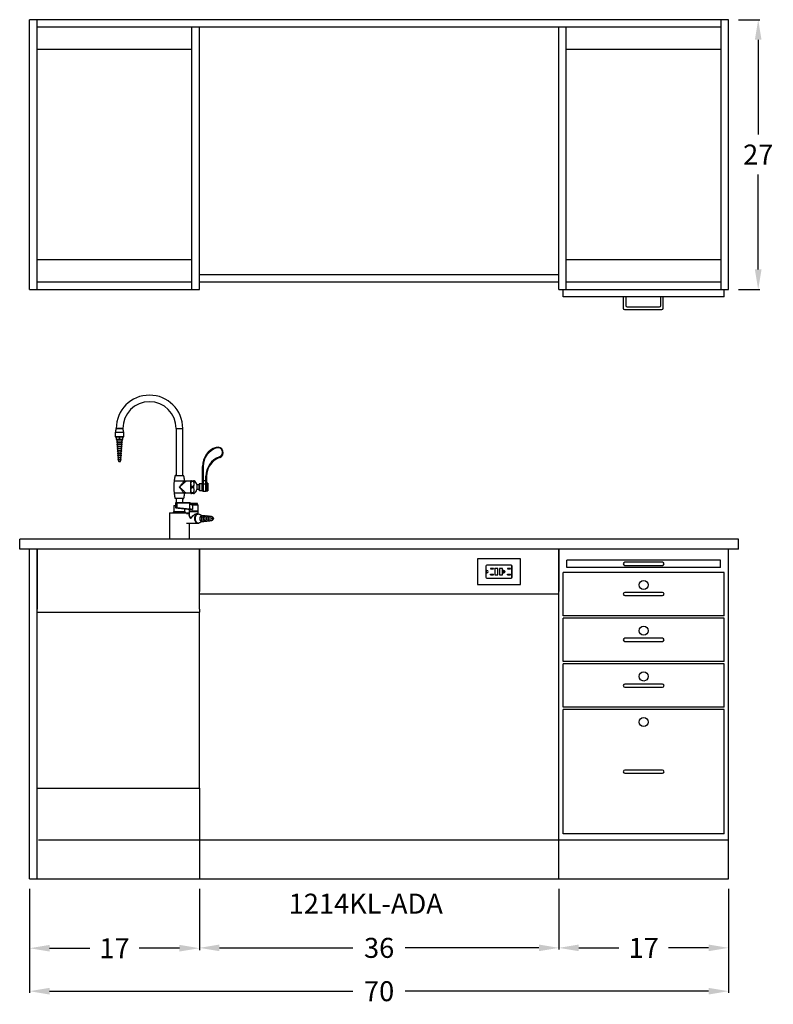
# Model space of a CAD drawing. Units: inches. Extents: x -1 to 128, y -13 to 86.
# Drawn here: x -1 to 74, y -13 to 86 of the extents above; entities that cross this region are included whole.
import ezdxf

# ---------------------------------------------------------------- set-up
doc = ezdxf.new("R2010")
doc.units = ezdxf.units.IN
doc.header["$MEASUREMENT"] = 0
for name, color, linetype in [('dimension', 3, 'Continuous'), ('object', 7, 'Continuous'), ('text', 7, 'Continuous')]:
    doc.layers.add(name, color=color, linetype=linetype)
doc.styles.get("Standard").update_dxf_attribs({"font": 'ROMANS.SHX'})
doc.dimstyles.new('elevation', dxfattribs={"dimtxt": 2, "dimasz": 2, "dimexe": 0.18, "dimexo": 1, "dimgap": 1, "dimtad": 0, "dimtih": 1, "dimtoh": 1, "dimdec": 6, "dimzin": 0, "dimdsep": 46, "dimlunit": 5, "dimtxsty": 'Standard', "dimcen": 0.09, "dimclrd": 256, "dimclre": 256, "dimclrt": 256, "dimadec": 0, "dimazin": 0, "dimtfac": 1, "dimtdec": 6, "dimtofl": 0, "dimtmove": 0, "dimatfit": 0, "dimfxl": 1, "dimfrac": 2, "dimtolj": 1, "dimtzin": 0, "dimarcsym": 0})

# ---------------------------------------------------------------- blocks, each defined once
blk = doc.blocks.new('*D22')
at = {"layer": 'dimension', "lineweight": -2}
for p, q in [((71, 86), (73.149, 86)), ((72.969, 84), (72.969, 74.5)), ((72.969, 61), (72.969, 70.5)), ((71, 59), (73.149, 59))]:
    blk.add_line(p, q, dxfattribs=at)
at = {"layer": 'dimension'}
for points in [[(72.636, 84), (73.302, 84), (72.969, 86)], [(72.636, 61), (73.302, 61), (72.969, 59)]]:
    blk.add_solid(points, dxfattribs=at)
at = {"layer": 'dimension', "insert": (72.969, 72.5), "char_height": 2, "attachment_point": 5}
blk.add_mtext('\\A1;27', dxfattribs=at)
blk = doc.blocks.new('*D23')
at = {"layer": 'dimension', "lineweight": -2}
for p, q in [((0, -1), (0, -7.124)), ((17, -1), (17, -7.124)), ((2, -6.944), (6.024, -6.944)), ((15, -6.944), (10.976, -6.944))]:
    blk.add_line(p, q, dxfattribs=at)
at = {"layer": 'dimension'}
for points in [[(2, -6.61), (2, -7.277), (0, -6.944)], [(15, -6.61), (15, -7.277), (17, -6.944)]]:
    blk.add_solid(points, dxfattribs=at)
at = {"layer": 'dimension', "insert": (8.5, -6.944), "char_height": 2, "attachment_point": 5}
blk.add_mtext('\\A1;17', dxfattribs=at)
blk = doc.blocks.new('*D24')
at = {"layer": 'dimension', "lineweight": -2}
for p, q in [((53, -1), (53, -7.09)), ((70, -1), (70, -7.09)), ((55, -6.91), (59.024, -6.91)), ((68, -6.91), (63.976, -6.91))]:
    blk.add_line(p, q, dxfattribs=at)
at = {"layer": 'dimension'}
for points in [[(55, -6.576), (55, -7.243), (53, -6.91)], [(68, -6.576), (68, -7.243), (70, -6.91)]]:
    blk.add_solid(points, dxfattribs=at)
at = {"layer": 'dimension', "insert": (61.5, -6.91), "char_height": 2, "attachment_point": 5}
blk.add_mtext('\\A1;17', dxfattribs=at)
blk = doc.blocks.new('*D25')
at = {"layer": 'dimension', "lineweight": -2}
for p, q in [((17, -1), (17, -7.09)), ((53, -1), (53, -7.09)), ((19, -6.91), (32.381, -6.91)), ((51, -6.91), (37.619, -6.91))]:
    blk.add_line(p, q, dxfattribs=at)
at = {"layer": 'dimension'}
for points in [[(19, -6.576), (19, -7.243), (17, -6.91)], [(51, -6.576), (51, -7.243), (53, -6.91)]]:
    blk.add_solid(points, dxfattribs=at)
at = {"layer": 'dimension', "insert": (35, -6.91), "char_height": 2, "attachment_point": 5}
blk.add_mtext('\\A1;36', dxfattribs=at)
blk = doc.blocks.new('*D26')
at = {"layer": 'dimension', "lineweight": -2}
for p, q in [((0, -1), (0, -11.427)), ((70, -1), (70, -11.427)), ((2, -11.247), (32.381, -11.247)), ((68, -11.247), (37.619, -11.247))]:
    blk.add_line(p, q, dxfattribs=at)
at = {"layer": 'dimension'}
for points in [[(2, -10.914), (2, -11.581), (0, -11.247)], [(68, -10.914), (68, -11.581), (70, -11.247)]]:
    blk.add_solid(points, dxfattribs=at)
at = {"layer": 'dimension', "insert": (35, -11.247), "char_height": 2, "attachment_point": 5}
blk.add_mtext('\\A1;70', dxfattribs=at)

msp = doc.modelspace()

# ---------------------------------------------------------------- linework, layer by layer
for p, q in [((59.4547249, 58.2500476), (59.4547249, 57.1250476)), ((59.7047249, 58.2500476), (59.7047249, 57.3750476)), ((63.2047249, 57.3750476), (63.2047249, 58.2500476)), ((63.4547249, 57.1250476), (63.4547249, 58.2500476)), ((59.8297249, 57.2500476), (63.0797249, 57.2500476)), ((59.5797249, 57.0000476), (63.3297249, 57.0000476))]:
    msp.add_line(p, q)
for centre, start, end in [((59.8297249, 57.3750476), 180, 270), ((63.0797249, 57.3750476), 270, 0), ((59.5797249, 57.1250476), 180, 270), ((63.3297249, 57.1250476), 270, 0)]:
    msp.add_arc(centre, 0.125, start, end)
at = {"layer": 'object'}
for p, q in [((0, 59.0000007), (0, 86.0000002)), ((69.9999999, 86.0000002), (0, 86.0000002)), ((0.7500001, 59.0000007), (0.7500001, 86.0000002)), ((69.2499999, 59.0000007), (69.2499999, 86.0000002)), ((69.9999999, 59.0000007), (69.9999999, 86.0000002)), ((69.2499999, 85.2500002), (0.7500001, 85.2500002)), ((16.2500003, 59.0000007), (16.2500003, 85.2500002)), ((17.0000003, 59.0000007), (17.0000003, 85.2500002)), ((53.0000008, 59.0000007), (53.0000008, 85.2500002)), ((53.7500008, 59.0000007), (53.7500008, 85.2500002)), ((16.2500003, 83.0000002), (0.7500001, 83.0000002)), ((69.2499999, 83.0000002), (53.7500008, 83.0000002)), ((0.7500001, 62.0000007), (16.2500003, 62.0000007)), ((53.7500008, 62.0000007), (69.2499999, 62.0000007)), ((17.0000003, 60.5000007), (53.0000008, 60.5000007)), ((0.7500001, 59.7500007), (16.2500003, 59.7500007)), ((17.0000003, 59.7500007), (53.0000008, 59.7500007)), ((53.7500008, 59.7500007), (69.2499999, 59.7500007)), ((0, 59.0000007), (17.0000003, 59.0000007)), ((53.0000008, 59.0000007), (69.9999999, 59.0000007)), ((53.4375, 58.2500476), (53.4375, 59.0000007)), ((69.5624994, 58.2500476), (53.4375, 58.2500476)), ((69.5624994, 58.2500476), (69.5624994, 59.0000007)), ((53.8125001, 31.1557509), (53.8125001, 31.9057509))]:
    msp.add_line(p, q, dxfattribs=at)
at = {"layer": 'object', "color": 7, "linetype": 'Continuous'}
for p, q in [((8.5799994, 44.7000009), (9.4200002, 44.7000009)), ((9.3576734, 45.0534737), (8.6423262, 45.0534737)), ((8.6620239, 45.0700008), (9.3379781, 45.0700008)), ((9.000001, 45.0850008), (8.6700001, 45.0850008)), ((9.3299995, 45.0850008), (9.000001, 45.0850008)), ((14.6700008, 45.0850008), (15.0000005, 45.0850008)), ((15.0000005, 45.0850008), (15.3300002, 45.0850008)), ((8.5799994, 44.2600007), (9.4200002, 44.2600007)), ((9.3999998, 44.2400009), (8.5999999, 44.2400009)), ((8.6550004, 44.2400009), (8.6550004, 43.9900007)), ((8.6550004, 43.9900007), (8.6895476, 43.9900007)), ((8.6895476, 43.9900007), (8.6895476, 44.2400009)), ((8.9654538, 43.9900007), (8.6895476, 43.9900007)), ((8.6999996, 43.9400009), (9.3000001, 43.9400009)), ((9.2485923, 43.7130471), (8.712953, 43.7130471)), ((8.7175548, 43.7200008), (9.2446053, 43.7200008)), ((9.2356013, 43.4930473), (8.7279527, 43.4930473)), ((8.7325545, 43.5000007), (9.2316143, 43.5000007)), ((8.7815781, 43.7478155), (9.2184215, 43.7478155)), ((8.7915772, 43.5278154), (9.2084225, 43.5278154)), ((8.9654538, 44.2400009), (8.9654538, 43.9900007)), ((8.9654538, 43.9900007), (9.0345459, 43.9900007)), ((9.0345459, 43.9900007), (9.0345459, 44.2400009)), ((9.3104544, 43.9900007), (9.0345459, 43.9900007)), ((9.2316143, 43.5000007), (9.2674452, 43.5000007)), ((9.2720493, 43.4930473), (9.2356013, 43.4930473)), ((9.2446053, 43.7200008), (9.2824472, 43.7200008)), ((9.287049, 43.7130471), (9.2485923, 43.7130471)), ((9.3104544, 44.2400009), (9.3104544, 43.9900007)), ((9.3104544, 43.9900007), (9.3450016, 43.9900007)), ((9.3450016, 43.9900007), (9.3450016, 44.2400009)), ((9.2226103, 43.2730472), (8.7429524, 43.2730472)), ((8.7475542, 43.2800009), (9.2186257, 43.2800009)), ((9.2052897, 43.0530471), (8.7629528, 43.0530471)), ((8.7675546, 43.0600008), (9.2013051, 43.0600008)), ((9.1923011, 42.8330471), (8.7779526, 42.8330471)), ((8.7825543, 42.8400008), (9.1883141, 42.8400008)), ((9.1793101, 42.6130472), (8.7929523, 42.6130472)), ((8.797554, 42.6200009), (9.1753231, 42.6200009)), ((8.8065792, 43.3078153), (9.1934228, 43.3078153)), ((9.1663191, 42.3930471), (8.807952, 42.3930471)), ((8.8125538, 42.4000008), (9.1623321, 42.4000008)), ((8.8215789, 43.0878155), (9.178423, 43.0878155)), ((8.8415794, 42.8678154), (9.1584226, 42.8678154)), ((8.8565791, 42.6478154), (9.1434229, 42.6478154)), ((8.8715788, 42.4278155), (9.1284232, 42.4278155)), ((9.1623321, 42.4000008), (9.1874459, 42.4000008)), ((9.19205, 42.3930471), (9.1663191, 42.3930471)), ((9.1753231, 42.6200009), (9.2024456, 42.6200009)), ((9.2070497, 42.6130472), (9.1793101, 42.6130472)), ((9.1883141, 42.8400008), (9.2174453, 42.8400008)), ((9.2220494, 42.8330471), (9.1923011, 42.8330471)), ((9.2013051, 43.0600008), (9.2324474, 43.0600008)), ((9.2370491, 43.0530471), (9.2052897, 43.0530471)), ((9.2186257, 43.2800009), (9.2524454, 43.2800009)), ((9.2570495, 43.2730472), (9.2226103, 43.2730472)), ((9.1533281, 42.1730471), (8.8229517, 42.1730471)), ((8.8275535, 42.1800008), (9.1493435, 42.1800008)), ((9.1360075, 41.9530472), (8.8429521, 41.9530472)), ((8.8475539, 41.9600009), (9.1320229, 41.9600009)), ((8.8865785, 42.2078154), (9.1134235, 42.2078154)), ((8.9015782, 41.9878154), (9.0984237, 41.9878154)), ((9.0576908, 41.7400008), (8.9333846, 41.7400008)), ((9.066615, 41.7400008), (9.0576908, 41.7400008)), ((9.1320229, 41.9600009), (9.1524457, 41.9600009)), ((9.1570498, 41.9530472), (9.1360075, 41.9530472)), ((9.1493435, 42.1800008), (9.1724461, 42.1800008)), ((9.1770479, 42.1730471), (9.1533281, 42.1730471)), ((17.3100008, 41.287352), (17.3700008, 41.287352)), ((17.3100008, 39.8832822), (17.3100008, 41.287352)), ((17.3700008, 41.287352), (17.3700008, 39.8832822)), ((14.474108, 39.8407387), (15.4744804, 39.8407387)), ((15.4475516, 40.3353702), (14.5524494, 40.3353702)), ((14.5932328, 40.3650008), (15.0000005, 40.3650008)), ((15.0000005, 40.3650008), (15.4067682, 40.3650008)), ((16.1500005, 38.5800008), (16.1500005, 39.8500008)), ((16.2100006, 39.8550008), (16.2100006, 39.7696681)), ((16.2100006, 39.8550008), (16.4000009, 39.8550008)), ((16.4000009, 39.7696681), (16.2100006, 39.7696681)), ((16.4000009, 39.8550008), (16.4000009, 39.7696681)), ((16.4824947, 39.8550008), (16.4000009, 39.8550008)), ((16.7600001, 39.4654055), (16.7600001, 39.2150008)), ((16.9700009, 38.9150008), (16.9700009, 39.5150008)), ((17.0000003, 39.5450008), (17.0000003, 38.8850008)), ((17.2800002, 39.4832433), (17.2800002, 39.5450008)), ((17.2801398, 38.8850008), (17.2801398, 39.4560203)), ((17.3100008, 39.8832822), (17.3700008, 39.8832822)), ((17.3100008, 39.507629), (17.3100008, 39.8832822)), ((17.3100935, 39.4767139), (17.3100935, 38.8566674)), ((17.3700008, 39.8832822), (17.3700008, 39.5181011)), ((17.3700008, 39.8832822), (17.6500007, 39.8832822)), ((17.6500007, 39.5181011), (17.3700008, 39.5181011)), ((17.3700008, 39.5181011), (17.3700008, 38.8000008)), ((17.6500007, 39.8832822), (17.6500007, 40.3014759)), ((17.7100007, 40.3014759), (17.6500007, 40.3014759)), ((17.6500007, 39.5181011), (17.6500007, 39.8832822)), ((17.7100007, 39.8832822), (17.6500007, 39.8832822)), ((17.6500007, 38.8000008), (17.6500007, 39.5181011)), ((17.7100007, 40.3014759), (17.7100007, 39.8832822)), ((17.7100007, 39.8832822), (17.7100007, 39.5444442)), ((17.7100007, 39.5444442), (17.7100007, 38.8400009)), ((17.8600003, 39.5900008), (17.8600003, 38.8400009)), ((15.4744804, 38.589263), (14.474108, 38.589263)), ((16.2100006, 39.3003335), (16.2100006, 39.1296682)), ((16.2100006, 39.3003335), (16.4000009, 39.3003335)), ((16.4000009, 39.1296682), (16.2100006, 39.1296682)), ((16.2100006, 38.6603335), (16.2100006, 38.5750009)), ((16.2100006, 38.6603335), (16.4000009, 38.6603335)), ((16.4000009, 38.5750009), (16.2100006, 38.5750009)), ((16.4000009, 39.3003335), (16.4000009, 39.1296682)), ((16.4000009, 38.6603335), (16.4000009, 38.5750009)), ((16.4000009, 38.5750009), (16.4824947, 38.5750009)), ((16.7600001, 39.2150008), (16.7600001, 38.9645961)), ((14.5514966, 38.1006466), (15.0000005, 38.1006466)), ((15.0000005, 38.0650009), (14.5871421, 38.0650009)), ((14.6110919, 37.5900007), (14.6052335, 37.5900007)), ((14.6110919, 37.5900007), (14.6110919, 37.2053926)), ((14.7100872, 37.5900007), (14.6110919, 37.5900007)), ((14.653518, 37.6500007), (14.7525133, 37.6500007)), ((14.7100872, 37.2053926), (14.7100872, 37.5900007)), ((14.7100872, 37.5900007), (14.7383713, 37.5900007)), ((14.7383713, 37.5900007), (14.7383713, 37.2053926)), ((14.7525133, 37.6500007), (16.012491, 37.6500007)), ((16.026633, 37.6300009), (14.7666553, 37.6300009)), ((15.0000005, 38.1006466), (15.4485043, 38.1006466)), ((15.4128589, 38.0650009), (15.0000005, 38.0650009)), ((16.012491, 37.6500007), (16.0191249, 37.6500007)), ((16.026633, 37.0227144), (16.026633, 37.6300009)), ((16.0328516, 37.6300009), (16.026633, 37.6300009)), ((16.123189, 37.5800008), (16.7983559, 37.5800008)), ((16.8033566, 37.5750007), (16.126161, 37.5750007)), ((14.2928934, 36.5950009), (14, 36.5950009)), ((14.0300006, 36.6250009), (14.3141071, 36.6250009)), ((15.9733561, 36.5950009), (14.2928934, 36.5950009)), ((14.3141071, 36.6250009), (15.9700004, 36.6250009)), ((14.6052335, 37.345001), (14.4550005, 37.345001)), ((14.4550005, 36.7550009), (14.6146271, 36.7550009)), ((14.4849999, 37.3750007), (14.6052335, 37.3750007)), ((14.6110919, 37.2053926), (14.6052335, 37.2053926)), ((14.6110919, 37.2053926), (14.7100872, 37.2053926)), ((14.6146271, 36.7550009), (15.5450005, 36.7550009)), ((14.6501353, 37.1455835), (14.6490148, 37.1456466)), ((14.7491295, 37.1455835), (14.6501353, 37.1455835)), ((14.6501353, 37.1455835), (15.9123681, 37.0027782)), ((14.7100872, 37.2053926), (14.7383713, 37.2053926)), ((16.0113634, 37.0027782), (14.7491295, 37.1455835)), ((14.7644002, 37.16552), (16.026633, 37.0227144)), ((15.9123681, 37.0027782), (15.9112476, 37.0028413)), ((15.9633559, 36.8200008), (16.7571607, 36.8200008)), ((15.9733561, 36.6248126), (15.9700004, 36.6250009)), ((16.8833559, 36.7600007), (15.9733561, 36.7600007)), ((15.9778628, 36.9539725), (15.9778628, 36.9937076)), ((15.9783556, 36.7650008), (16.8783564, 36.7650008)), ((16.7430186, 36.8000007), (15.9833563, 36.8000007)), ((16.2964543, 37.4350007), (16.8033566, 37.4350007)), ((16.3131143, 37.4119861), (16.3131143, 36.9539725)), ((16.3627868, 37.4300009), (16.3174626, 37.4300009)), ((16.8933561, 37.4100008), (16.3609986, 37.4100008)), ((16.3638955, 37.4300009), (16.8733557, 37.4300009)), ((16.8733557, 36.8000007), (16.7430186, 36.8000007)), ((16.7571607, 36.8200008), (16.8933561, 36.8200008)), ((16.5344223, 36.0650009), (16.5352296, 36.0329631)), ((-0.9999993, 33.0000007), (-0.9999993, 34.0000006)), ((71.0000016, 34.0000006), (-0.9999993, 34.0000006)), ((71.0000016, 33.0000007), (71.0000016, 34.0000006)), ((71.0000016, 33.0000007), (-0.9999993, 33.0000007)), ((0, 0), (0, 33.0000007)), ((0.7500001, 33.0000007), (0.7500001, 27.0000006)), ((0.7500001, 0), (0.7500001, 33.0000007)), ((17.0000003, 27.0000006), (17.0000003, 33.0000007)), ((17.0000003, 33.0000007), (17.0000003, 28.7500012)), ((53.0000008, 0), (53.0000008, 33.0000007)), ((53.0000008, 33.0000007), (53.0000008, 28.7500012)), ((69.9999999, 0), (69.9999999, 33.0000007)), ((44.8437504, 32.031251), (44.8437504, 29.4687511)), ((49.1562509, 32.031251), (44.8437504, 32.031251)), ((49.1562509, 29.4687511), (49.1562509, 32.031251)), ((69.1874994, 31.9057509), (53.8125001, 31.9057509)), ((59.8858262, 31.6862627), (59.6102368, 31.6862627)), ((63.389765, 31.6862627), (63.1141733, 31.6862627)), ((69.1874994, 31.1557509), (69.1874994, 31.9057509)), ((45.6874999, 31.3125011), (45.6874999, 30.187501)), ((45.7035005, 31.3125011), (45.7035005, 30.187501)), ((45.797, 30.8750007), (45.7345008, 30.8750007)), ((45.7345008, 30.8750007), (45.7345008, 30.6250008)), ((45.7345008, 30.6250008), (45.797, 30.6250008)), ((48.2187508, 31.4062505), (45.7812505, 31.4062505)), ((48.2187508, 31.3902506), (45.7812505, 31.3902506)), ((46.4535006, 31.0777509), (46.1410009, 31.0777509)), ((46.1410009, 31.0777509), (46.1410009, 31.0152511)), ((46.1410009, 31.0152511), (46.4535006, 31.0152511)), ((46.4535006, 31.0777509), (46.4535006, 31.0152511)), ((46.9065006, 31.0777509), (46.5940009, 31.0777509)), ((46.5940009, 31.0777509), (46.5940009, 30.4222506)), ((46.9065006, 30.4222506), (46.9065006, 31.0777509)), ((47.3750001, 31.0777509), (47.0625005, 31.0777509)), ((47.0625005, 31.0777509), (47.0625005, 30.4222506)), ((47.3750001, 30.4222506), (47.3750001, 31.0777509)), ((47.4845002, 30.8750007), (47.422001, 30.8750007)), ((47.422001, 30.8750007), (47.422001, 30.6250008)), ((47.422001, 30.6250008), (47.4845002, 30.6250008)), ((48.1715001, 31.0777509), (47.8590004, 31.0777509)), ((47.8590004, 31.0777509), (47.8590004, 31.0152511)), ((47.8590004, 31.0152511), (48.1715001, 31.0152511)), ((48.1715001, 31.0777509), (48.1715001, 31.0152511)), ((48.2965008, 30.187501), (48.2965008, 31.3125011)), ((48.3125002, 30.187501), (48.3125002, 31.3125011)), ((53.4375, 26.3397924), (53.4375, 30.6697923)), ((69.5624994, 30.6697923), (53.4375, 30.6697923)), ((69.1874994, 31.1557509), (53.8125001, 31.1557509)), ((59.6102368, 31.3752391), (59.8858262, 31.3752391)), ((63.1141733, 31.3752391), (63.389765, 31.3752391)), ((69.5624994, 26.3397924), (69.5624994, 30.6697923)), ((45.7812505, 30.1097509), (48.2187508, 30.1097509)), ((45.7812505, 30.0937504), (48.2187508, 30.0937504)), ((46.1410009, 30.484751), (46.4535006, 30.484751)), ((46.1410009, 30.4222506), (46.1410009, 30.484751)), ((46.1410009, 30.4222506), (46.4535006, 30.4222506)), ((46.4535006, 30.4222506), (46.4535006, 30.484751)), ((46.5940009, 30.4222506), (46.9065006, 30.4222506)), ((47.0625005, 30.4222506), (47.3750001, 30.4222506)), ((47.8590004, 30.484751), (48.1715001, 30.484751)), ((47.8590004, 30.4222506), (47.8590004, 30.484751)), ((47.8590004, 30.4222506), (48.1715001, 30.4222506)), ((48.1715001, 30.4222506), (48.1715001, 30.484751)), ((44.8437504, 29.4687511), (49.1562509, 29.4687511)), ((59.8858262, 28.6603044), (59.6102368, 28.6603044)), ((63.389765, 28.6603044), (63.1141733, 28.6603044)), ((53.0000008, 28.5000008), (17.0000003, 28.5000008)), ((59.6102368, 28.3492808), (59.8858262, 28.3492808)), ((63.1141733, 28.3492808), (63.389765, 28.3492808)), ((0.7500001, 26.7084107), (17.0000003, 26.7084107)), ((17.0000003, 27.0000006), (17.0000003, 26.7084107)), ((17.0000003, 9.0880211), (17.0000003, 26.7084107)), ((69.5624994, 26.3397924), (53.4375, 26.3397924)), ((53.4375, 21.7597926), (53.4375, 26.0897919)), ((69.5624994, 26.0897919), (53.4375, 26.0897919)), ((69.5624994, 21.7597926), (69.5624994, 26.0897919)), ((59.8858262, 24.0803035), (59.6102368, 24.0803035)), ((59.6102368, 23.7692799), (59.8858262, 23.7692799)), ((63.389765, 24.0803035), (63.1141733, 24.0803035)), ((63.1141733, 23.7692799), (63.389765, 23.7692799)), ((69.5624994, 21.7597926), (53.4375, 21.7597926)), ((69.5624994, 21.5097922), (53.4375, 21.5097922)), ((53.4375, 17.1797928), (53.4375, 21.5097922)), ((69.5624994, 17.1797928), (69.5624994, 21.5097922)), ((59.8858262, 19.5003049), (59.6102368, 19.5003049)), ((59.6102368, 19.1892813), (59.8858262, 19.1892813)), ((63.389765, 19.5003049), (63.1141733, 19.5003049)), ((63.1141733, 19.1892813), (63.389765, 19.1892813)), ((69.5624994, 17.1797928), (53.4375, 17.1797928)), ((69.5624994, 16.9483015), (53.4375, 16.9483015)), ((53.4375, 4.4983015), (53.4375, 16.9483015)), ((69.5624994, 4.4983015), (69.5624994, 16.9483015)), ((59.8858262, 10.8788121), (59.6102368, 10.8788121)), ((63.3897626, 10.8788121), (63.1141733, 10.8788121)), ((59.6102368, 10.5677885), (59.8858262, 10.5677885)), ((63.1141733, 10.5677885), (63.3897626, 10.5677885)), ((0.7500001, 9.0880211), (17.0000003, 9.0880211)), ((17.0000003, 9.0880211), (17.0000003, 0)), ((69.5624994, 4.4983015), (53.4375, 4.4983015)), ((17.0000003, 3.8750012), (0.8750009, 3.8750012)), ((53.0000008, 3.8750012), (17.1249999, 3.8750012)), ((69.9999999, 3.8750012), (53.0000008, 3.8750012)), ((0, 0), (69.9999999, 0))]:
    msp.add_line(p, q, dxfattribs=at)
at = {"layer": 'object', "color": 7, "linetype": 'Continuous', "flags": 128}
for points in [[(18.6904467, 43.1889706), (18.6908046, 43.1878744), (18.6918617, 43.1846282), (18.6935795, 43.1793564), (18.6958909, 43.1722617), (18.698708, 43.1636167), (18.7019206, 43.1537537), (18.7054077, 43.1430519), (18.7090333, 43.1319221)], [(19.0344312, 42.1839229), (19.0340417, 42.185008), (19.0328883, 42.1882217), (19.0310157, 42.1934403), (19.0284954, 42.2004635), (19.0254248, 42.2090214), (19.0219201, 42.2187849), (19.0181185, 42.229379), (19.0141645, 42.2403963)], [(16.001328, 36.9880586), (15.9976215, 36.9885931), (15.9955212, 36.9892352)], [(16.3202258, 37.4317527), (16.3191815, 37.4318589), (16.318088, 37.4310687), (16.3169921, 37.4294175), (16.3159455, 37.4269805), (16.3149951, 37.4238668), (16.3141832, 37.4202175), (16.3135472, 37.4161968), (16.3131143, 37.4119861)], [(16.5273507, 36.0650009), (16.5322388, 36.1440108), (16.5467539, 36.2206201), (16.570455, 36.2925009), (16.6026227, 36.357469), (16.6422786, 36.4135511), (16.6882176, 36.4590424), (16.7390458, 36.492561), (16.7932168, 36.5130882), (16.8490844, 36.5200008)], [(16.851431, 36.5149978), (16.8099073, 36.5109281), (16.7542919, 36.4929763), (16.7018363, 36.4612688), (16.6542265, 36.4168249), (16.6129949, 36.3610732), (16.5794637, 36.2958055), (16.5547125, 36.2231195), (16.5395357, 36.1453513), (16.5344223, 36.0650009)], [(16.856156, 36.5199882), (16.8002884, 36.5130759), (16.7461197, 36.4925492), (16.6952939, 36.4590316), (16.6493549, 36.4135414), (16.6097002, 36.3574611), (16.5775336, 36.2924944), (16.5538337, 36.2206157), (16.5393186, 36.1440084), (16.5344305, 36.0650009)], [(16.8850983, 35.6100133), (16.8292318, 35.6169256), (16.775062, 35.6374526), (16.7242361, 35.6709702), (16.6782971, 35.7164604), (16.6386425, 35.7725407), (16.6064771, 35.8375071), (16.582776, 35.9093858), (16.5682609, 35.9859931), (16.563374, 36.0650009), (16.5682609, 36.1440084), (16.582776, 36.2206157), (16.6064771, 36.2924944), (16.6386425, 36.3574611), (16.6782971, 36.4135414), (16.7242361, 36.4590316), (16.775062, 36.4925492), (16.8292318, 36.5130759), (16.8850983, 36.5199882), (16.9409647, 36.5130759), (16.9532036, 36.5096771)], [(16.8054322, 36.502098), (16.7646206, 36.4819125), (16.714006, 36.4433942), (16.669069, 36.3927141), (16.6312529, 36.3315011), (16.6017732, 36.2617226), (16.5815769, 36.1856214), (16.5713138, 36.1056429), (16.5713138, 36.0243586), (16.5815769, 35.9443804), (16.6017732, 35.8682789), (16.6312529, 35.7985004), (16.669069, 35.7372874), (16.714006, 35.6866073), (16.7646206, 35.6480893), (16.8074832, 35.6271147)], [(16.9532036, 36.5096768), (17.0065169, 36.487738), (17.0267109, 36.475525)], [(16.8490844, 35.6100007), (16.7932168, 35.6169133), (16.7390458, 35.6374408), (16.6882176, 35.6709593), (16.6422786, 35.7164507), (16.6026227, 35.7725325), (16.570455, 35.8375009), (16.5467539, 35.9093817), (16.5322388, 35.985991), (16.5273507, 36.0650009)], [(16.5344305, 36.0650009), (16.539545, 36.1453492), (16.5524387, 36.2142357)], [(16.5344305, 36.0650009), (16.5393186, 35.9859931), (16.5538337, 35.9093858), (16.5775336, 35.8375071), (16.6097002, 35.7725407), (16.6493549, 35.7164604), (16.6952939, 35.6709702), (16.7461197, 35.6374526), (16.8002884, 35.6169256), (16.856156, 35.6100133)], [(17.335605, 36.3339601), (17.3026394, 36.3512217), (17.2578174, 36.3616135), (17.2124639, 36.3581361), (17.1687002, 36.3409519), (17.1285715, 36.3108645), (17.0939539, 36.2692809), (17.0664677, 36.2181452), (17.0473966, 36.1598488), (17.0376322, 36.0971173), (17.0376322, 36.0328842), (17.0473966, 35.9701529), (17.0664677, 35.9118563), (17.0939539, 35.8607209), (17.1285715, 35.8191373), (17.1687002, 35.7890499), (17.2124639, 35.7718657), (17.2578174, 35.768388), (17.3026394, 35.7787798), (17.335605, 35.7960414)], [(17.488167, 36.3249059), (17.4471748, 36.3448523), (17.402009, 36.3520492), (17.3568432, 36.3448523), (17.313942, 36.3236226), (17.2754571, 36.2894241), (17.2433187, 36.2439726), (17.2191365, 36.1895464), (17.2041251, 36.128875), (17.1990352, 36.0650009), (17.2041251, 36.0011265), (17.2191365, 35.9404553), (17.2433187, 35.8860291), (17.2754571, 35.8405774), (17.313942, 35.8063792), (17.3568432, 35.7851495), (17.402009, 35.7779526), (17.4471748, 35.7851495), (17.488167, 35.8050959)], [(17.6392284, 36.3113241), (17.6337655, 36.3148001), (17.5909768, 36.3329161), (17.5463872, 36.3365889), (17.5024018, 36.3256202), (17.4613895, 36.3006015), (17.4255622, 36.2628816), (17.3968523, 36.2144939), (17.3768073, 36.1580469), (17.3665067, 36.0965837), (17.3665067, 36.0334181), (17.3768073, 35.9719549), (17.3968523, 35.9155079), (17.4255622, 35.8671199), (17.4613895, 35.8294), (17.5024018, 35.8043813), (17.5463872, 35.7934129), (17.5909768, 35.7970853), (17.6337655, 35.8152017), (17.6392284, 35.8186774)], [(17.7902887, 36.2977427), (17.7851284, 36.3010268), (17.7446993, 36.318144), (17.7025678, 36.3216141), (17.6610064, 36.3112505), (17.6222564, 36.2876113), (17.5884049, 36.2519709), (17.5612778, 36.2062513), (17.5423369, 36.1529166), (17.5326054, 36.0948422), (17.5326054, 36.0351593), (17.5423369, 35.9770852), (17.5612778, 35.9237505), (17.5884049, 35.8780306), (17.6222564, 35.8423905), (17.6610064, 35.8187513), (17.7025678, 35.8083874), (17.7446993, 35.8118577), (17.7851284, 35.828975), (17.7902887, 35.8322591)], [(17.9398494, 36.2796339), (17.9204967, 36.2904472), (17.8792251, 36.3015815), (17.8372919, 36.2978503), (17.7973309, 36.2794884), (17.7618556, 36.2476498), (17.733094, 36.2043344), (17.7128519, 36.1522642), (17.7024035, 36.0947108), (17.7024035, 36.0352907), (17.7128519, 35.9777376), (17.733094, 35.9256674), (17.7618556, 35.882352), (17.7973309, 35.8505131), (17.8372919, 35.8321512), (17.8792251, 35.8284203), (17.9204967, 35.8395545), (17.9398494, 35.8503679)], [(18.0909108, 36.2660522), (18.072783, 36.2761814), (18.0341221, 36.2866111), (17.9948417, 36.2831161), (17.9574105, 36.2659161), (17.9241797, 36.236092), (17.8972379, 36.1955175), (17.8782771, 36.1467423), (17.8684893, 36.0928309), (17.8684893, 36.0371709), (17.8782771, 35.9832592), (17.8972379, 35.934484), (17.9241797, 35.8939098), (17.9574105, 35.8640854), (17.9948417, 35.8468854), (18.0341221, 35.8433907), (18.072783, 35.8538203), (18.0909108, 35.8639493)], [(18.2419722, 36.2524707), (18.2177197, 36.2649941), (18.1798273, 36.2720493), (18.141935, 36.2649941), (18.1066239, 36.24431), (18.076303, 36.211406), (18.053036, 36.168525), (18.0384106, 36.1185888), (18.0334216, 36.0650009), (18.0384106, 36.0114127), (18.053036, 35.9614765), (18.076303, 35.9185955), (18.1066239, 35.8856918), (18.141935, 35.8650074), (18.1798273, 35.8579525), (18.2177197, 35.8650074), (18.2419722, 35.8775311)], [(18.2449454, 36.0650009), (18.2499731, 36.1053279), (18.2644507, 36.1407909), (18.2866323, 36.1671126), (18.3138416, 36.1811182), (18.3427967, 36.1811182), (18.370006, 36.1671126), (18.3921876, 36.1407909), (18.4066652, 36.1053279), (18.4116929, 36.0650009), (18.4115239, 36.0574875)], [(18.36371, 35.9582417), (18.3427967, 35.9488836), (18.3138416, 35.9488836), (18.2866323, 35.9628889), (18.2644507, 35.9892106), (18.2499731, 36.0246736), (18.2449454, 36.0650009)], [(18.4105923, 36.0650009), (18.4051822, 36.1059316), (18.3896826, 36.1413347), (18.3661857, 36.1664282), (18.3378665, 36.1778235), (18.3085475, 36.1739815), (18.2821901, 36.155421), (18.2623539, 36.1246487), (18.2517178, 36.0858209), (18.2517178, 36.0441809), (18.2623539, 36.0053528), (18.2821901, 35.9745805), (18.3085475, 35.95602), (18.3378665, 35.952178), (18.3661857, 35.9635733), (18.3896826, 35.9886671), (18.4051822, 36.0240699), (18.4105923, 36.0650009)], [(18.3764358, 36.0650009), (18.372937, 36.0898753), (18.3629731, 36.1109628), (18.3480626, 36.1250529), (18.3304734, 36.1300008), (18.3128841, 36.1250529), (18.2979736, 36.1109628), (18.2880097, 36.0898753), (18.2845109, 36.0650009), (18.2880097, 36.0401265), (18.2979736, 36.0190387), (18.3128841, 36.0049486), (18.3304734, 36.0000007), (18.3480626, 36.0049486), (18.3629731, 36.0190387), (18.372937, 36.0401265), (18.3764358, 36.0650009)]]:
    msp.add_lwpolyline(points, dxfattribs=at)
at = {"layer": 'object', "color": 7, "linetype": 'Continuous'}
for centre in [(61.5000005, 29.4197922), (61.5000005, 24.8397922), (61.5000005, 20.2597922), (61.4999996, 15.6983008)]:
    msp.add_circle(centre, 0.459, dxfattribs=at)
for centre, radius, start, end in [((12.0000005, 45.0850008), 3.33, 0, 180), ((12.0000005, 45.0850008), 2.67, 0, 180), ((8.6620234, 45.0500008), 0.02, 90, 170), ((9.3379775, 45.0500008), 0.02, 10, 90), ((8.6000005, 44.2600008), 0.02, 180, 270), ((8.7175546, 43.7150008), 0.005, 90, 203), ((8.7325546, 43.4950008), 0.005, 90, 203), ((8.7631682, 43.7400008), 0.02, 270, 23), ((8.7731682, 43.5200008), 0.02, 270, 23), ((9.2268327, 43.5200008), 0.02, 157, 270), ((9.2368327, 43.7400008), 0.02, 157, 270), ((9.2674463, 43.4950008), 0.005, 337, 90), ((9.2824463, 43.7150008), 0.005, 337, 90), ((9.4000005, 44.2600008), 0.02, 270, 0), ((8.7475546, 43.2750008), 0.005, 90, 203), ((8.7675546, 43.0550008), 0.005, 90, 203), ((8.7825546, 42.8350008), 0.005, 90, 203), ((8.7881682, 43.3000008), 0.02, 270, 23), ((8.7975546, 42.6150008), 0.005, 90, 203), ((8.8031682, 43.0800008), 0.02, 270, 23), ((8.8125546, 42.3950008), 0.005, 90, 203), ((8.8231682, 42.8600008), 0.02, 270, 23), ((8.8381682, 42.6400008), 0.02, 270, 23), ((8.8531682, 42.4200008), 0.02, 270, 23), ((9.1468327, 42.4200008), 0.02, 157, 270), ((9.1618327, 42.6400008), 0.02, 157, 270), ((9.1768327, 42.8600008), 0.02, 157, 270), ((9.1968327, 43.0800008), 0.02, 157, 270), ((9.1874463, 42.3950008), 0.005, 337, 90), ((9.2118327, 43.3000008), 0.02, 157, 270), ((9.2024463, 42.6150008), 0.005, 337, 90), ((9.2174463, 42.8350008), 0.005, 337, 90), ((9.2324463, 43.0550008), 0.005, 337, 90), ((9.2524463, 43.2750008), 0.005, 337, 90), ((19.3100005, 41.2873521), 2, 108.04577322, 180), ((19.3100005, 41.2873521), 1.94, 108.04577322, 180), ((18.8550005, 42.6839008), 0.5312, 289.741948155, 108.04577322), ((18.8550005, 42.6839008), 0.4712, 289.741948155, 108.04577322), ((8.8275546, 42.1750008), 0.005, 90, 203), ((8.8475546, 41.9550008), 0.005, 90, 203), ((8.8681682, 42.2000008), 0.02, 270, 23), ((8.8831682, 41.9800008), 0.02, 270, 23), ((9.1168327, 41.9800008), 0.02, 157, 270), ((9.1318327, 42.2000008), 0.02, 157, 270), ((9.1524463, 41.9550008), 0.005, 337, 90), ((9.1724463, 42.1750008), 0.005, 337, 90), ((19.7100005, 40.3014759), 2.06, 109.741948155, 180), ((19.7100005, 40.3014759), 2, 109.741948155, 180), ((18.424861, 39.2150008), 4, 171, 189), ((15.6138359, 39.8868241), 0.1467782, 198.29927666, 260.783436676), ((16.1057181, 39.5350008), 0.3763923, 321.430410349, 38.569589651), ((15.9962192, 39.2150008), 0.8037812, 18.151662125, 52.772206286), ((17.0000005, 39.5150008), 0.03, 90, 180), ((17.2825443, 39.5107605), 0.0276345, 264.717763635, 353.4934025), ((17.2800005, 39.5750008), 0.03, 270, 0), ((17.2833788, 39.4833574), 0.0275283, 263.242799361, 346.034824638), ((17.3635216, 39.4634286), 0.0550551, 83.241424745, 166.036104302), ((17.6569986, 39.464696), 0.0538616, 10.248921451, 97.465165264), ((15.6138362, 38.5431772), 0.1467786, 99.216657494, 161.700629171), ((16.105718, 38.8950008), 0.3763924, 321.430418149, 38.569581851), ((15.9962192, 39.2150008), 0.8037813, 307.227793714, 341.848337875), ((17.0000005, 38.9150008), 0.03, 180, 270), ((17.2801395, 38.8550008), 0.03, 3.18473854, 90), ((17.3700005, 38.8600008), 0.06, 183.184738535, 270), ((17.6500005, 38.8600008), 0.06, 270, 0), ((14.6641244, 37.5975011), 0.0535603, 101.421700801, 188.049997095), ((14.7631182, 37.5975022), 0.0535589, 101.42031826, 188.051379637), ((14.7737267, 37.5950009), 0.0357072, 101.42215007, 188.049811915), ((14.7489769, 37.6325002), 0.0178543, 351.953112791, 78.575717494), ((16.0089562, 37.6325014), 0.0178528, 351.94860935, 78.580220935), ((16.0152731, 37.6326466), 0.0177765, 351.440937834, 77.485757656), ((16.1257204, 37.5686353), 0.0183612, 283.693397469, 327.345897655), ((16.139671, 37.5348576), 0.0220637, 285.305405424, 323.852837738), ((16.7983562, 37.5750008), 0.005, 0, 90), ((14.0300005, 36.5950008), 0.03, 90, 180), ((14.3250005, 36.7550008), 0.13, 270, 0), ((14.4850005, 37.3450008), 0.03, 90, 180), ((14.6661565, 37.1986905), 0.055471, 173.060441997, 253.212577816), ((14.7651496, 37.1986887), 0.055469, 173.05834254, 253.213100965), ((14.7750801, 37.200924), 0.0369798, 173.05951929, 253.213629149), ((14.7454228, 37.1642394), 0.0190206, 281.237509334, 3.860339438), ((15.6750005, 36.7550008), 0.13, 180, 270), ((15.9833562, 36.8200008), 0.02, 180, 270), ((15.9783562, 36.7600008), 0.005, 90, 180), ((16.0076568, 37.0214329), 0.0190194, 281.23802012, 3.863265205), ((16.15093, 37.005807), 0.0363155, 330.743058792, 3.453838105), ((16.3976914, 37.4148959), 0.0370179, 155.917771844, 187.5987951), ((16.7983562, 37.4350008), 0.005, 270, 0), ((16.8910611, 36.2805449), 0.2375249, 55.173229963, 111.131214181), ((16.8733562, 37.4100008), 0.02, 0, 90), ((16.8733562, 36.8200008), 0.02, 270, 0), ((16.8783562, 36.7600008), 0.005, 0, 90), ((16.890947, 35.8503122), 0.2382925, 249.496907164, 304.731838787), ((17.4058404, 36.0650006), 0.3724115, 143.612570035, 216.387429965), ((17.5557613, 36.065001), 0.3596541, 143.599006421, 216.400993579), ((17.6973077, 36.0649749), 0.3359068, 142.304084077, 217.568084703), ((17.8489272, 36.0649974), 0.3205339, 143.366421663, 216.618109987), ((17.9922967, 36.0650012), 0.2943076, 143.283916068, 216.716466002), ((18.1395572, 36.065001), 0.2753022, 143.254925714, 216.745074286), ((18.286781, 36.0650009), 0.2562662, 143.214904086, 216.785095914), ((59.6102367, 31.5307508), 0.1555118, 90, 270), ((63.3897642, 31.5307508), 0.1555118, 270, 90), ((45.7812505, 31.3125008), 0.09375, 90, 180), ((45.7812505, 31.3125008), 0.07775, 90, 180), ((45.7970005, 30.7500008), 0.125, 270, 90), ((47.4845005, 30.7500008), 0.125, 270, 90), ((48.2187505, 31.3125008), 0.09375, 0, 90), ((48.2187505, 31.3125008), 0.07775, 0, 90), ((45.7812505, 30.1875008), 0.09375, 180, 270), ((45.7812505, 30.1875008), 0.07775, 180, 270), ((48.2187505, 30.1875008), 0.07775, 270, 0), ((48.2187505, 30.1875008), 0.09375, 270, 0), ((59.6102367, 28.5047922), 0.1555118, 90, 270), ((63.3897642, 28.5047922), 0.1555118, 270, 90), ((59.6102367, 23.9247922), 0.1555118, 90, 270), ((63.3897642, 23.9247922), 0.1555118, 270, 90), ((59.6102367, 19.3447922), 0.1555118, 90, 270), ((63.3897642, 19.3447922), 0.1555118, 270, 90), ((59.6102358, 10.7233008), 0.1555118, 90, 270), ((63.3897634, 10.7233008), 0.1555118, 270, 90)]:
    msp.add_arc(centre, radius, start, end, dxfattribs=at)
for centre, major_axis, ratio, start_param, end_param in [((16.238765, 37.854497), (-0.2281195, 0.7515495), 0.259247186, 1.9069018786, 1.9615272176), ((15.686094, 37.0027782), (0.3199984, -0.0181598), 0.056387525, 0.1760102658, 0.7885981197), ((16.4283562, 36.919905), (0.4649969, -0.0281028), 0.0599997644, 1.8248637956, 2.894777503), ((16.4300478, 36.9498094), (0.4949975, -0.0280909), 0.056387525, 2.0974434581, 2.621345435), ((16.2376373, 37.0027782), (0.3199984, -0.0181598), 0.056387525, 3.9301907733, 4.5427786272), ((16.238765, 37.0227145), (0.299998, -0.0181677), 0.0601200911, 3.9306316415, 4.5432194955), ((16.4283562, 36.0650008), (0.4146092, 0.4537629), 0.4130231693, 0.0046392404, 1.9316560948), ((16.4283562, 36.0650008), (0.439879, 0.4204538), 0.3953515458, 0.3921898017, 1.9629861285), ((16.4283562, 36.0650008), (0.439879, -0.4204538), 0.3953515458, 3.247616266, 4.3201991787), ((16.4283562, 36.0650008), (-0.4146092, 0.4537629), 0.4130231693, 0.4091402137, 0.4245383954), ((16.4283562, 36.0650008), (-0.4146092, 0.4537629), 0.4130231693, 0.4245383954, 1.2099365588)]:
    msp.add_ellipse(centre, major_axis=major_axis, ratio=ratio, start_param=start_param, end_param=end_param, dxfattribs=at)
for points in [[(8.6423262, 45.0534737), (8.5799994, 44.7000009)], [(8.5799994, 44.7000009), (8.5799994, 44.2600007)], [(8.6700001, 45.0850008), (8.6700001, 45.0700008)], [(9.3299995, 45.0700008), (9.3299995, 45.0850008)], [(9.4200002, 44.7000009), (9.3576734, 45.0534737)], [(9.4200002, 44.2600007), (9.4200002, 44.7000009)], [(14.6700008, 45.0850008), (14.6700008, 40.3650008)], [(15.3300002, 40.3650008), (15.3300002, 45.0850008)], [(8.6999996, 43.9900007), (8.6999996, 43.9400009)], [(8.6999996, 43.9400009), (8.7815781, 43.7478155)], [(8.712953, 43.7130471), (8.7915772, 43.5278154)], [(8.7279527, 43.4930473), (8.8065792, 43.3078153)], [(9.1934228, 43.3078153), (9.2720493, 43.4930473)], [(9.2084225, 43.5278154), (9.287049, 43.7130471)], [(9.2184215, 43.7478155), (9.3000001, 43.9400009)], [(9.3000001, 43.9400009), (9.3000001, 43.9900007)], [(8.7429524, 43.2730472), (8.8215789, 43.0878155)], [(8.7629528, 43.0530471), (8.8415794, 42.8678154)], [(8.7779526, 42.8330471), (8.8565791, 42.6478154)], [(8.7929523, 42.6130472), (8.8715788, 42.4278155)], [(8.807952, 42.3930471), (8.8865785, 42.2078154)], [(9.1134235, 42.2078154), (9.19205, 42.3930471)], [(9.1284232, 42.4278155), (9.2070497, 42.6130472)], [(9.1434229, 42.6478154), (9.2220494, 42.8330471)], [(9.1584226, 42.8678154), (9.2370491, 43.0530471)], [(9.178423, 43.0878155), (9.2570495, 43.2730472)], [(8.8229517, 42.1730471), (8.9015782, 41.9878154)], [(8.8429521, 41.9530472), (8.9333846, 41.7400008)], [(9.066615, 41.7400008), (9.1570498, 41.9530472)], [(9.0984237, 41.9878154), (9.1770479, 42.1730471)], [(14.5524494, 40.3353702), (14.474108, 39.8407387)], [(14.5932328, 40.3650008), (14.5524494, 40.3353702)], [(15.4475516, 40.3353702), (15.4067682, 40.3650008)], [(15.5172456, 39.8953387), (15.4475516, 40.3353702)], [(16.1500005, 39.7900008), (15.6411294, 39.7900008)], [(16.155, 39.8550008), (16.1500005, 39.8500008)], [(16.9700009, 39.4250008), (16.7600001, 39.4250008)], [(17.2800002, 39.5450008), (17.0000003, 39.5450008)], [(17.2801398, 39.4560203), (17.2800002, 39.4832433)], [(17.3100008, 39.507629), (17.3100935, 39.4767139)], [(17.8600003, 39.5900008), (17.7100007, 39.5900008)], [(14.474108, 38.589263), (14.5514966, 38.1006466)], [(15.4485043, 38.1006466), (15.5170942, 38.5337107)], [(15.6402611, 38.6400007), (16.1500005, 38.6400007)], [(16.1500005, 38.5800008), (16.155, 38.5750009)], [(16.7600001, 39.0050009), (16.9700009, 39.0050009)], [(17.0000003, 38.8850008), (17.2801398, 38.8850008)], [(17.3700008, 38.8000008), (17.6500007, 38.8000008)], [(17.7100007, 38.8400009), (17.8600003, 38.8400009)], [(14.5514966, 38.1006466), (14.5871421, 38.0650009)], [(14.6052335, 37.5900007), (14.6052335, 37.2053926)], [(14.6600006, 38.0650009), (14.6600006, 37.6500007)], [(15.3400004, 37.6500007), (15.3400004, 38.0650009)], [(15.4128589, 38.0650009), (15.4485043, 38.1006466)], [(16.8033566, 37.4350007), (16.8033566, 37.5750007)], [(14, 36.5950009), (14, 34.0000006)], [(14.4550005, 37.345001), (14.4550005, 36.7550009)], [(14.6490148, 37.1456466), (15.9112476, 37.0028413)], [(15.5450005, 36.7550009), (15.5450005, 37.0442773)], [(15.9733561, 36.5200008), (15.7071075, 36.5200008)], [(15.9633559, 36.9961316), (15.9633559, 36.8200008)], [(15.9733561, 36.7600007), (15.9733561, 36.4079476)], [(16.3033558, 36.8000007), (16.3033558, 36.7650008)], [(16.3609986, 37.4100008), (16.3131143, 37.4119861)], [(16.3202258, 37.4317527), (16.3638955, 37.4300009)], [(16.5533562, 36.7650008), (16.5533562, 36.8000007)], [(16.8490844, 36.5200008), (16.7713027, 36.5200008)], [(16.8850983, 36.5199882), (16.856156, 36.5199882)], [(16.8833559, 36.5199882), (16.8833559, 36.7600007)], [(16.8933561, 36.8200008), (16.8933561, 37.4100008)], [(17.2061784, 36.3565395), (17.0267109, 36.475525)], [(15.7071075, 35.6100007), (16.8490844, 35.6100007)], [(16.000001, 34.0000006), (16.000001, 35.6100007)], [(16.856156, 35.6100133), (16.8850983, 35.6100133)], [(17.0267109, 35.6544768), (17.2061784, 35.773462)], [(17.4933754, 36.3214528), (17.488167, 36.3249059)], [(17.488167, 35.8050959), (17.4933754, 35.808549)], [(17.6484414, 36.3052155), (17.6392284, 36.3113241)], [(17.6392284, 35.8186774), (17.6484414, 35.8247863)], [(17.808034, 36.2859784), (17.7902887, 36.2977427)], [(17.7902887, 35.8322591), (17.808034, 35.8440231)], [(17.9589839, 36.266948), (17.9398494, 36.2796339)], [(17.9398494, 35.8503679), (17.9589839, 35.8630535)], [(18.114586, 36.2503555), (18.0909108, 36.2660522)], [(18.0909108, 35.8639493), (18.114586, 35.879646)], [(18.36371, 36.1717601), (18.2419722, 36.2524707)], [(18.2419722, 35.8775311), (18.36371, 35.9582417)], [(63.1141733, 31.6862627), (59.8858262, 31.6862627)], [(59.8858262, 31.3752391), (63.1141733, 31.3752391)], [(63.1141733, 28.6603044), (59.8858262, 28.6603044)], [(59.8858262, 28.3492808), (63.1141733, 28.3492808)], [(63.1141733, 24.0803035), (59.8858262, 24.0803035)], [(59.8858262, 23.7692799), (63.1141733, 23.7692799)], [(63.1141733, 19.5003049), (59.8858262, 19.5003049)], [(59.8858262, 19.1892813), (63.1141733, 19.1892813)], [(63.1141733, 10.8788121), (59.8858262, 10.8788121)], [(59.8858262, 10.5677885), (63.1141733, 10.5677885)]]:
    msp.add_open_spline(points, degree=1, dxfattribs=at)
for points, knots in [([(15.4744804, 38.589263), (15.4563042, 38.6138222), (15.4224755, 38.6595307), (15.3564225, 38.7477009), (15.2805272, 38.8483124), (15.1898745, 38.967409), (15.1093826, 39.072943), (15.055641, 39.143854), (15.0327465, 39.1747122), (15.0199161, 39.1932798), (15.0137221, 39.2043059), (15.0113476, 39.2119238), (15.0114128, 39.218821), (15.0160349, 39.2316311), (15.0538701, 39.2845416), (15.1221483, 39.3765977), (15.2152389, 39.4950836), (15.2989573, 39.6062706), (15.3674322, 39.6968992), (15.4219872, 39.7699201), (15.4549265, 39.8142673), (15.4704568, 39.8352917), (15.4744804, 39.8407387)], [0, 0, 0, 0, 0.0839048459, 0.1561601037, 0.2285253475, 0.3257997746, 0.4231624626, 0.4563710118, 0.4770501023, 0.4882995537, 0.494598414, 0.4983958021, 0.5016668343, 0.5060806138, 0.521176822, 0.611169157, 0.7011567717, 0.782221505, 0.8631823857, 0.9214624103, 0.9796524525, 1, 1, 1, 1]), ([(15.590327, 39.7419409), (15.5851617, 39.7373552), (15.565276, 39.7197011), (15.5232824, 39.6823873), (15.4542781, 39.6209357), (15.3685475, 39.5445988), (15.2645617, 39.4510676), (15.1513592, 39.3519007), (15.0726616, 39.2806427), (15.0284833, 39.2373315), (15.0200951, 39.2296313), (15.0141018, 39.2185216), (15.0139354, 39.2144701), (15.0145761, 39.2109344), (15.0169775, 39.2057373), (15.0246231, 39.1965224), (15.040287, 39.1809281), (15.0683132, 39.1550177), (15.1342778, 39.0952607), (15.2332832, 39.0063891), (15.3455383, 38.9060867), (15.4404278, 38.8213853), (15.5238642, 38.7470849), (15.5670661, 38.7087183), (15.590327, 38.6880608)], [0, 0, 0, 0, 0.0205652975, 0.0791738446, 0.1378754029, 0.2190691903, 0.3003720086, 0.3899556606, 0.4795437379, 0.480194326, 0.4947146136, 0.49860806, 0.5011046895, 0.5013657606, 0.5046877541, 0.510585193, 0.5215635598, 0.542087878, 0.575233241, 0.6727085368, 0.7700917815, 0.8427774495, 0.9153478435, 1, 1, 1, 1]), ([(15.4744804, 39.8407387), (15.4782205, 39.8459967), (15.4892234, 39.8614653), (15.503336, 39.8812093), (15.5157481, 39.8985339), (15.5138543, 39.8958902), (15.5129747, 39.8946623)], [0, 0, 0, 0, 0.14988217202, 0.44093898276, 0.7403348091, 1, 1, 1, 1]), ([(15.641621, 39.7903856), (15.6316418, 39.7911441), (15.6093595, 39.7928375), (15.5767838, 39.8072559), (15.5469641, 39.8313081), (15.5273067, 39.8620919), (15.5180527, 39.8848282), (15.517188, 39.8959524), (15.5171635, 39.8962675)], [0, 0, 0, 0, 0.1691823574, 0.3777635561, 0.5939486376, 0.8104059873, 0.9946287934, 1, 1, 1, 1]), ([(15.6411294, 39.7866557), (15.6424992, 39.7878521), (15.6445287, 39.7896248), (15.6388979, 39.7847088), (15.6286554, 39.7757526), (15.6096761, 39.7590859), (15.5951497, 39.7462142), (15.590327, 39.7419409)], [0, 0, 0, 0, 0.1763912846, 0.2613435857, 0.5518145735, 0.8512062394, 1, 1, 1, 1]), ([(16.2100006, 39.8550008), (16.2093544, 39.8550008), (16.1930117, 39.8550008), (16.1681153, 39.8550008), (16.1513052, 39.8550008), (16.1554882, 39.8550008), (16.1557263, 39.8550008)], [0, 0, 0, 0, 0.0192989754, 0.488121069, 0.9708641675, 1, 1, 1, 1]), ([(16.2100006, 39.3003335), (16.1955914, 39.3362462), (16.1663437, 39.4091419), (16.1507659, 39.5226668), (16.1615088, 39.6356963), (16.1868377, 39.7166079), (16.2060748, 39.7606751), (16.2100006, 39.7696681)], [0, 0, 0, 0, 0.2365825591, 0.4802165633, 0.7062195722, 0.9400467512, 1, 1, 1, 1]), ([(15.5137644, 38.5342383), (15.5147595, 38.5328498), (15.5163096, 38.5306869), (15.5119779, 38.5367282), (15.504012, 38.5478483), (15.4893788, 38.5683174), (15.4782052, 38.5840264), (15.4744804, 38.589263)], [0, 0, 0, 0, 0.1670520852, 0.2602271771, 0.55071918, 0.8502325238, 1, 1, 1, 1]), ([(15.5175671, 38.5331704), (15.5196537, 38.5425406), (15.5244633, 38.5641387), (15.5434974, 38.5940826), (15.5714512, 38.6197263), (15.6038731, 38.6345082), (15.6274449, 38.6403535), (15.638984, 38.6397342), (15.6400699, 38.6396759)], [0, 0, 0, 0, 0.163263953, 0.3763194705, 0.5943202483, 0.8025529042, 0.9814188494, 1, 1, 1, 1]), ([(15.590327, 38.6880608), (15.5951691, 38.6837704), (15.6094739, 38.6710956), (15.6277899, 38.6550055), (15.6439105, 38.6409138), (15.6414205, 38.6430899), (15.6402611, 38.6441031)], [0, 0, 0, 0, 0.14890556367, 0.43990493285, 0.73920649264, 1, 1, 1, 1]), ([(16.1557498, 38.5750009), (16.1555034, 38.5750009), (16.1512986, 38.5750009), (16.1679062, 38.5750009), (16.1925058, 38.5750009), (16.2093544, 38.5750009), (16.2100006, 38.5750009)], [0, 0, 0, 0, 0.0291062223, 0.4967737507, 0.9807007898, 1, 1, 1, 1]), ([(16.2100006, 38.6603335), (16.1955914, 38.6962461), (16.1663437, 38.7691417), (16.1507659, 38.8826669), (16.1615088, 38.9956963), (16.1868377, 39.0766078), (16.2060748, 39.1206751), (16.2100006, 39.1296682)], [0, 0, 0, 0, 0.2365826584, 0.4802165039, 0.7062197326, 0.9400467746, 1, 1, 1, 1]), ([(14.653518, 37.6500007), (14.6482712, 37.6493893), (14.6375228, 37.6481369), (14.6232485, 37.6383588), (14.612055, 37.6233487), (14.6060702, 37.6061218), (14.6054641, 37.5944439), (14.6052335, 37.5900007)], [0, 0, 0, 0, 0.1936098332, 0.3966176388, 0.6133632871, 0.8528920537, 1, 1, 1, 1]), ([(16.0191249, 37.6500007), (16.0241417, 37.6496466), (16.0419433, 37.64839), (16.0631989, 37.6423985), (16.0761622, 37.6308074), (16.0772042, 37.6298757)], [0, 0, 0, 0, 0.2651712521, 0.9409309267, 1, 1, 1, 1]), ([(16.130067, 37.550796), (16.1233357, 37.5638465), (16.1100179, 37.5896668), (16.0787575, 37.6168525), (16.05172, 37.628865), (16.036981, 37.6297523), (16.0328516, 37.6300009)], [0, 0, 0, 0, 0.3007082693, 0.594947754, 0.8865163129, 1, 1, 1, 1]), ([(16.1411337, 37.5586921), (16.1410493, 37.5589346), (16.1364014, 37.572275), (16.1200507, 37.5954383), (16.0987526, 37.6193835), (16.0840742, 37.6271041), (16.0807535, 37.6288508)], [0, 0, 0, 0, 0.0078924745, 0.4341995596, 0.8720001468, 1, 1, 1, 1]), ([(16.1246134, 37.5800008), (16.1238604, 37.5814718), (16.1156798, 37.5974526), (16.1029716, 37.6091293), (16.0914331, 37.6197311)], [0, 0, 0, 0, 0.0920466496, 1, 1, 1, 1]), ([(16.1574992, 37.5218191), (16.1561261, 37.5248636), (16.1505886, 37.5371423), (16.1452176, 37.5494645), (16.1411783, 37.5587314)], [0, 0, 0, 0, 0.2479551569, 1, 1, 1, 1]), ([(16.3131143, 37.4119861), (16.2954523, 37.4141122), (16.260953, 37.4182651), (16.2115705, 37.4372158), (16.1698715, 37.468486), (16.1536795, 37.4984372), (16.145495, 37.5135765)], [0, 0, 0, 0, 0.2602173428, 0.5082839413, 0.7514548838, 1, 1, 1, 1]), ([(16.3196121, 37.4320569), (16.3185993, 37.4320964), (16.3023835, 37.432729), (16.2707853, 37.4380127), (16.2271126, 37.4514753), (16.1907623, 37.4747398), (16.1671547, 37.4997092), (16.1606721, 37.5175648), (16.1589037, 37.5224357)], [0, 0, 0, 0, 0.0164176798, 0.2628496026, 0.4825743303, 0.7087949544, 0.9205626572, 1, 1, 1, 1]), ([(14.6052335, 37.2053926), (14.605533, 37.2003227), (14.6062936, 37.187449), (14.6135464, 37.1689771), (14.6264822, 37.1539672), (14.6393333, 37.1472074), (14.6469775, 37.145975), (14.6490148, 37.1456466)], [0, 0, 0, 0, 0.1776509925, 0.4510893525, 0.6967517336, 0.9191811724, 1, 1, 1, 1]), ([(15.9778628, 36.9539725), (15.9778992, 36.9540615), (15.9787553, 36.9561543), (15.9844778, 36.9708179), (15.9853698, 36.9828457), (15.9861382, 36.9932074)], [0, 0, 0, 0, 0.0061125799, 0.1437895034, 1, 1, 1, 1]), ([(16.001328, 36.9880586), (16.0000525, 36.986317), (15.9961421, 36.9809778), (15.9862757, 36.9655897), (15.9788711, 36.9553566), (15.9779066, 36.9540326), (15.9778628, 36.9539725)], [0, 0, 0, 0, 0.296772983, 0.9098523919, 0.995904917, 1, 1, 1, 1]), ([(16.3131143, 36.9539725), (16.3129422, 36.9540326), (16.3091549, 36.9553563), (16.2795602, 36.9655904), (16.2372714, 36.9809777), (16.1960564, 36.986317), (16.182613, 36.9880586)], [0, 0, 0, 0, 0.0040960892, 0.0901502132, 0.7032249329, 1, 1, 1, 1]), ([(16.1871795, 37.0079948), (16.2011725, 37.0053534), (16.2425596, 36.997541), (16.2829147, 36.9725131), (16.3096033, 36.9561553), (16.3129711, 36.9540615), (16.3131143, 36.9539725)], [0, 0, 0, 0, 0.3084378368, 0.9122621857, 0.9962710757, 1, 1, 1, 1])]:
    msp.add_open_spline(points, degree=3, knots=knots, dxfattribs=at)

# ---------------------------------------------------------------- texts
at = {"layer": 'text'}
msp.add_text('1214KL-ADA', height=2, dxfattribs=at).set_placement((25.9382383, -3.4852806))

# ---------------------------------------------------------------- dimensions: what is measured, and where the dimension line sits
at = {"layer": 'dimension'}
for base, p1, p2, angle, picture, middle in [((72.96892517, 86.00000015), (69.99999989, 59.0000007), (69.99999989, 86.00000015), 90, '*D22', (72.96892517, 72.50000043)), ((17.0000003, -6.9435377), (0, 0), (17.0000003, 0), 0, '*D23', (8.5000002, -6.9435377)), ((69.9999999, -11.2473628), (0, 0), (69.9999999, 0), 0, '*D26', (34.9999999, -11.2473628)), ((53.00000075, -6.90967056), (17.00000031, 0), (53.00000075, 0), 0, '*D25', (35.00000053, -6.90967056)), ((69.9999999, -6.9096706), (53.0000008, 0), (69.9999999, 0), 0, '*D24', (61.5000003, -6.9096706))]:
    dim = msp.add_linear_dim(base=base, p1=p1, p2=p2, angle=angle, dimstyle='elevation', override={"dimdec": 6}, dxfattribs=at)
    dim.commit()
    dim.dimension.update_dxf_attribs({"geometry": picture, "text_midpoint": middle})

doc.saveas('drawing.dxf')
